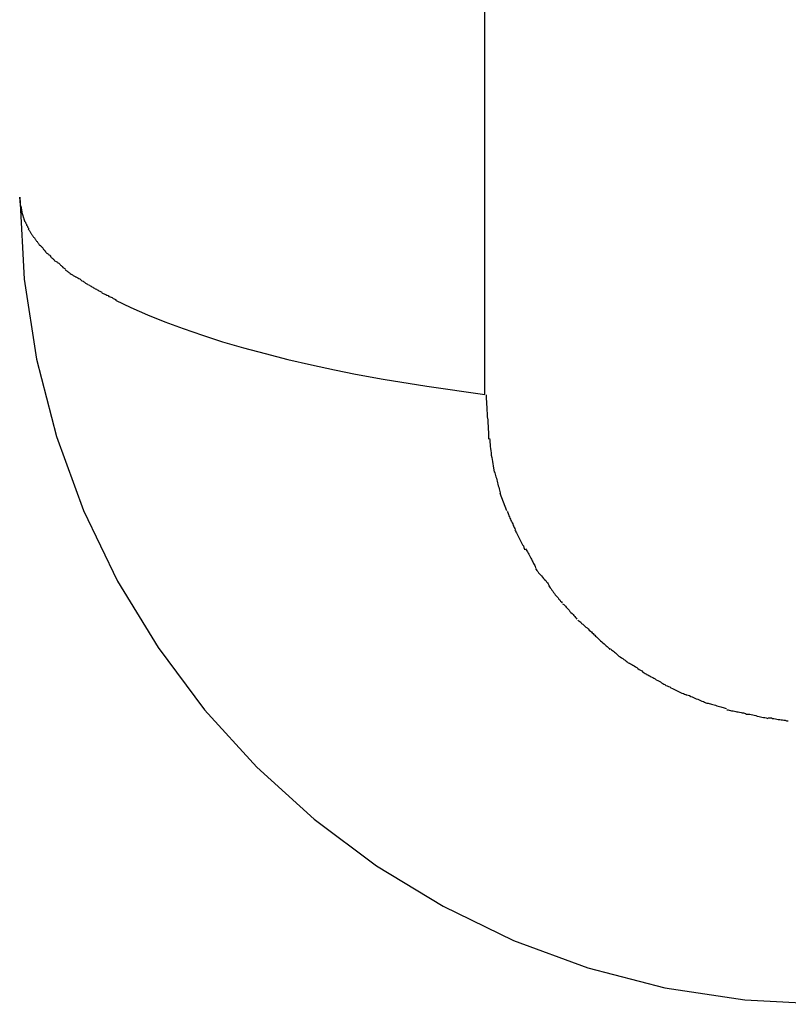
# Model space of a CAD drawing. Extents: x -43 to 43, y -53 to 53.
# Drawn here: x -6 to -5, y -32 to -31 of the extents above; entities that cross this region are included whole.
import ezdxf

# ---------------------------------------------------------------- set-up
doc = ezdxf.new("R2010")
doc.units = 0
doc.layers.get('0').update_dxf_attribs({"linetype": 'CONTINUOUS'})

msp = doc.modelspace()

# ---------------------------------------------------------------- linework, layer by layer
at = {"color": 0}
for points in [[(-5.5992, -30.9806), (-5.5992, -0.7128)], [(-5.997, -30.8118), (-5.9966, -30.8186)], [(-5.9969, -30.8118), (-5.9969, -30.8118), (-5.9932, -30.8821), (-5.9827, -30.9505), (-5.9656, -31.0164), (-5.9424, -31.0799), (-5.9132, -31.1401), (-5.8786, -31.197), (-5.8388, -31.2501), (-5.7943, -31.2993), (-5.7451, -31.3438), (-5.692, -31.3836), (-5.635, -31.4182), (-5.5748, -31.4475), (-5.5113, -31.4707), (-5.4454, -31.4878), (-5.377, -31.4983), (-5.3067, -31.502)], [(-5.9969, -30.8118), (-5.9969, -30.8118), (-5.9932, -30.8821), (-5.9827, -30.9505), (-5.9656, -31.0164), (-5.9424, -31.0799), (-5.9132, -31.1401), (-5.8786, -31.197), (-5.8388, -31.2501), (-5.7943, -31.2993), (-5.7451, -31.3438), (-5.692, -31.3836), (-5.635, -31.4182), (-5.5748, -31.4475), (-5.5113, -31.4707), (-5.4454, -31.4878), (-5.377, -31.4983), (-5.3067, -31.502)], [(-5.9966, -30.8187), (-5.9966, -30.8187), (-5.9963, -30.819), (-5.9963, -30.8193), (-5.9961, -30.8196), (-5.9961, -30.8201), (-5.9958, -30.8204), (-5.9958, -30.821), (-5.9958, -30.8213), (-5.9958, -30.8219), (-5.9955, -30.8222), (-5.9955, -30.8227), (-5.9955, -30.823), (-5.9955, -30.8236), (-5.9952, -30.8239), (-5.9952, -30.8244), (-5.9952, -30.8247), (-5.9952, -30.8253)], [(-5.9966, -30.8187), (-5.9966, -30.8187), (-5.9963, -30.819), (-5.9963, -30.8193), (-5.9961, -30.8196), (-5.9961, -30.8201), (-5.9958, -30.8204), (-5.9958, -30.821), (-5.9958, -30.8213), (-5.9958, -30.8219), (-5.9955, -30.8222), (-5.9955, -30.8227), (-5.9955, -30.823), (-5.9955, -30.8236), (-5.9952, -30.8239), (-5.9952, -30.8244), (-5.9952, -30.8247), (-5.9952, -30.8253)], [(-5.9951, -30.8254), (-5.9951, -30.8254), (-5.9948, -30.8257), (-5.9948, -30.8262), (-5.9945, -30.8265), (-5.9945, -30.8271), (-5.9942, -30.8274), (-5.9942, -30.828), (-5.9939, -30.8283), (-5.9939, -30.8289), (-5.9936, -30.8292), (-5.9936, -30.8297), (-5.9933, -30.83), (-5.9933, -30.8306), (-5.993, -30.8309), (-5.993, -30.8315), (-5.9927, -30.8318), (-5.9927, -30.8324)], [(-5.9951, -30.8254), (-5.9951, -30.8254), (-5.9948, -30.8257), (-5.9948, -30.8262), (-5.9945, -30.8265), (-5.9945, -30.8271), (-5.9942, -30.8274), (-5.9942, -30.828), (-5.9939, -30.8283), (-5.9939, -30.8289), (-5.9936, -30.8292), (-5.9936, -30.8297), (-5.9933, -30.83), (-5.9933, -30.8306), (-5.993, -30.8309), (-5.993, -30.8315), (-5.9927, -30.8318), (-5.9927, -30.8324)], [(-5.9928, -30.8323), (-5.9928, -30.8323), (-5.9925, -30.8326), (-5.9923, -30.833), (-5.992, -30.8333), (-5.992, -30.8339), (-5.9917, -30.8342), (-5.9915, -30.8348), (-5.9912, -30.8351), (-5.9912, -30.8357), (-5.9909, -30.836), (-5.9906, -30.8365), (-5.9903, -30.8368), (-5.9903, -30.8374), (-5.99, -30.8377), (-5.9898, -30.8382), (-5.9895, -30.8385), (-5.9895, -30.8391)], [(-5.9928, -30.8323), (-5.9928, -30.8323), (-5.9925, -30.8326), (-5.9923, -30.833), (-5.992, -30.8333), (-5.992, -30.8339), (-5.9917, -30.8342), (-5.9915, -30.8348), (-5.9912, -30.8351), (-5.9912, -30.8357), (-5.9909, -30.836), (-5.9906, -30.8365), (-5.9903, -30.8368), (-5.9903, -30.8374), (-5.99, -30.8377), (-5.9898, -30.8382), (-5.9895, -30.8385), (-5.9895, -30.8391)], [(-5.9897, -30.8392), (-5.9897, -30.8392), (-5.9894, -30.8395), (-5.9891, -30.8398), (-5.9888, -30.8401), (-5.9886, -30.8407), (-5.9883, -30.841), (-5.988, -30.8416), (-5.9877, -30.842), (-5.9875, -30.8426), (-5.9872, -30.8429), (-5.9869, -30.8435), (-5.9866, -30.8438), (-5.9863, -30.8444), (-5.986, -30.8447), (-5.9857, -30.8453), (-5.9854, -30.8456), (-5.9852, -30.8462)], [(-5.9897, -30.8392), (-5.9897, -30.8392), (-5.9894, -30.8395), (-5.9891, -30.8398), (-5.9888, -30.8401), (-5.9886, -30.8407), (-5.9883, -30.841), (-5.988, -30.8416), (-5.9877, -30.842), (-5.9875, -30.8426), (-5.9872, -30.8429), (-5.9869, -30.8435), (-5.9866, -30.8438), (-5.9863, -30.8444), (-5.986, -30.8447), (-5.9857, -30.8453), (-5.9854, -30.8456), (-5.9852, -30.8462)], [(-5.9851, -30.8462), (-5.9851, -30.8462), (-5.9847, -30.8465), (-5.9844, -30.8468), (-5.9841, -30.8471), (-5.9838, -30.8477), (-5.9834, -30.848), (-5.9831, -30.8486), (-5.9828, -30.8489), (-5.9825, -30.8495), (-5.982, -30.8498), (-5.9817, -30.8504), (-5.9814, -30.8507), (-5.9811, -30.8513), (-5.9808, -30.8516), (-5.9805, -30.8522), (-5.9802, -30.8525), (-5.9799, -30.8531)], [(-5.9851, -30.8462), (-5.9851, -30.8462), (-5.9847, -30.8465), (-5.9844, -30.8468), (-5.9841, -30.8471), (-5.9838, -30.8477), (-5.9834, -30.848), (-5.9831, -30.8486), (-5.9828, -30.8489), (-5.9825, -30.8495), (-5.982, -30.8498), (-5.9817, -30.8504), (-5.9814, -30.8507), (-5.9811, -30.8513), (-5.9808, -30.8516), (-5.9805, -30.8522), (-5.9802, -30.8525), (-5.9799, -30.8531)], [(-5.9797, -30.8529), (-5.9797, -30.8529), (-5.9791, -30.8532), (-5.9788, -30.8537), (-5.9784, -30.854), (-5.9781, -30.8546), (-5.9775, -30.8549), (-5.9772, -30.8555), (-5.9769, -30.856), (-5.9766, -30.8566), (-5.976, -30.8569), (-5.9757, -30.8575), (-5.9753, -30.8579), (-5.975, -30.8585), (-5.9746, -30.8588), (-5.9743, -30.8593), (-5.974, -30.8596), (-5.9737, -30.8601)], [(-5.9797, -30.8529), (-5.9797, -30.8529), (-5.9791, -30.8532), (-5.9788, -30.8537), (-5.9784, -30.854), (-5.9781, -30.8546), (-5.9775, -30.8549), (-5.9772, -30.8555), (-5.9769, -30.856), (-5.9766, -30.8566), (-5.976, -30.8569), (-5.9757, -30.8575), (-5.9753, -30.8579), (-5.975, -30.8585), (-5.9746, -30.8588), (-5.9743, -30.8593), (-5.974, -30.8596), (-5.9737, -30.8601)], [(-5.9737, -30.8597), (-5.9737, -30.8597), (-5.9731, -30.86), (-5.9728, -30.8604), (-5.9722, -30.8607), (-5.9719, -30.8613), (-5.9713, -30.8616), (-5.9709, -30.8622), (-5.9703, -30.8628), (-5.97, -30.8634), (-5.9694, -30.8637), (-5.9689, -30.8643), (-5.9683, -30.8647), (-5.968, -30.8653), (-5.9674, -30.8656), (-5.9671, -30.8661), (-5.9668, -30.8664), (-5.9665, -30.8669)], [(-5.9737, -30.8597), (-5.9737, -30.8597), (-5.9731, -30.86), (-5.9728, -30.8604), (-5.9722, -30.8607), (-5.9719, -30.8613), (-5.9713, -30.8616), (-5.9709, -30.8622), (-5.9703, -30.8628), (-5.97, -30.8634), (-5.9694, -30.8637), (-5.9689, -30.8643), (-5.9683, -30.8647), (-5.968, -30.8653), (-5.9674, -30.8656), (-5.9671, -30.8661), (-5.9668, -30.8664), (-5.9665, -30.8669)], [(-5.9663, -30.8666), (-5.9663, -30.8666), (-5.9657, -30.8669), (-5.9652, -30.8672), (-5.9646, -30.8675), (-5.9642, -30.868), (-5.9636, -30.8683), (-5.963, -30.8689), (-5.9624, -30.8694), (-5.9621, -30.87), (-5.9615, -30.8703), (-5.9609, -30.8709), (-5.9603, -30.8713), (-5.96, -30.8719), (-5.9594, -30.8722), (-5.959, -30.8727), (-5.9584, -30.873), (-5.9581, -30.8736)], [(-5.9663, -30.8666), (-5.9663, -30.8666), (-5.9657, -30.8669), (-5.9652, -30.8672), (-5.9646, -30.8675), (-5.9642, -30.868), (-5.9636, -30.8683), (-5.963, -30.8689), (-5.9624, -30.8694), (-5.9621, -30.87), (-5.9615, -30.8703), (-5.9609, -30.8709), (-5.9603, -30.8713), (-5.96, -30.8719), (-5.9594, -30.8722), (-5.959, -30.8727), (-5.9584, -30.873), (-5.9581, -30.8736)], [(-5.9582, -30.8739), (-5.9582, -30.8739), (-5.9576, -30.8742), (-5.9571, -30.8746), (-5.9565, -30.8749), (-5.9561, -30.8755), (-5.9555, -30.8758), (-5.9549, -30.8764), (-5.9543, -30.8767), (-5.9538, -30.8773), (-5.953, -30.8776), (-5.9524, -30.878), (-5.9518, -30.8783), (-5.9512, -30.8789), (-5.9506, -30.8792), (-5.95, -30.8795), (-5.9494, -30.8798), (-5.949, -30.8803)], [(-5.9582, -30.8739), (-5.9582, -30.8739), (-5.9576, -30.8742), (-5.9571, -30.8746), (-5.9565, -30.8749), (-5.9561, -30.8755), (-5.9555, -30.8758), (-5.9549, -30.8764), (-5.9543, -30.8767), (-5.9538, -30.8773), (-5.953, -30.8776), (-5.9524, -30.878), (-5.9518, -30.8783), (-5.9512, -30.8789), (-5.9506, -30.8792), (-5.95, -30.8795), (-5.9494, -30.8798), (-5.949, -30.8803)], [(-5.9489, -30.8801), (-5.9489, -30.8801), (-5.9483, -30.8804), (-5.9477, -30.8807), (-5.9471, -30.881), (-5.9465, -30.8815), (-5.9456, -30.8818), (-5.945, -30.8824), (-5.9443, -30.8829), (-5.9437, -30.8835), (-5.9428, -30.8838), (-5.9422, -30.8844), (-5.9414, -30.8847), (-5.9408, -30.8853), (-5.9402, -30.8856), (-5.9396, -30.8861), (-5.939, -30.8864), (-5.9386, -30.8869)], [(-5.9489, -30.8801), (-5.9489, -30.8801), (-5.9483, -30.8804), (-5.9477, -30.8807), (-5.9471, -30.881), (-5.9465, -30.8815), (-5.9456, -30.8818), (-5.945, -30.8824), (-5.9443, -30.8829), (-5.9437, -30.8835), (-5.9428, -30.8838), (-5.9422, -30.8844), (-5.9414, -30.8847), (-5.9408, -30.8853), (-5.9402, -30.8856), (-5.9396, -30.8861), (-5.939, -30.8864), (-5.9386, -30.8869)], [(-5.9381, -30.8869), (-5.9381, -30.8869), (-5.9373, -30.8872), (-5.9367, -30.8876), (-5.9359, -30.8879), (-5.9353, -30.8885), (-5.9344, -30.8888), (-5.9338, -30.8894), (-5.9329, -30.8897), (-5.9323, -30.8903), (-5.9314, -30.8906), (-5.9308, -30.891), (-5.9299, -30.8913), (-5.9293, -30.8919), (-5.9285, -30.8922), (-5.9279, -30.8925), (-5.9273, -30.8928), (-5.9268, -30.8931)], [(-5.9381, -30.8869), (-5.9381, -30.8869), (-5.9373, -30.8872), (-5.9367, -30.8876), (-5.9359, -30.8879), (-5.9353, -30.8885), (-5.9344, -30.8888), (-5.9338, -30.8894), (-5.9329, -30.8897), (-5.9323, -30.8903), (-5.9314, -30.8906), (-5.9308, -30.891), (-5.9299, -30.8913), (-5.9293, -30.8919), (-5.9285, -30.8922), (-5.9279, -30.8925), (-5.9273, -30.8928), (-5.9268, -30.8931)], [(-5.9268, -30.8937), (-5.9268, -30.8937), (-5.9262, -30.8939), (-5.9256, -30.8942), (-5.9247, -30.8945), (-5.9241, -30.8949), (-5.9232, -30.8952), (-5.9223, -30.8958), (-5.9214, -30.8961), (-5.9206, -30.8967), (-5.9197, -30.897), (-5.9188, -30.8975), (-5.9179, -30.8978), (-5.9171, -30.8984), (-5.9162, -30.8987), (-5.9156, -30.899), (-5.915, -30.8993), (-5.9146, -30.8998)], [(-5.9268, -30.8937), (-5.9268, -30.8937), (-5.9262, -30.8939), (-5.9256, -30.8942), (-5.9247, -30.8945), (-5.9241, -30.8949), (-5.9232, -30.8952), (-5.9223, -30.8958), (-5.9214, -30.8961), (-5.9206, -30.8967), (-5.9197, -30.897), (-5.9188, -30.8975), (-5.9179, -30.8978), (-5.9171, -30.8984), (-5.9162, -30.8987), (-5.9156, -30.899), (-5.915, -30.8993), (-5.9146, -30.8998)], [(-5.9149, -30.9), (-5.9018, -30.9063), (-5.8878, -30.9125), (-5.8729, -30.9185), (-5.8571, -30.9243), (-5.8406, -30.93), (-5.8234, -30.9355), (-5.8055, -30.9407), (-5.787, -30.9457), (-5.7678, -30.9506), (-5.7473, -30.9553), (-5.7278, -30.9595), (-5.7099, -30.9633), (-5.6861, -30.9675), (-5.6487, -30.9734), (-5.5992, -30.9806)], [(-5.5982, -30.9809), (-5.5982, -30.9809), (-5.598, -30.9825), (-5.598, -30.9845), (-5.5978, -30.9866), (-5.5978, -30.989), (-5.5975, -30.9914), (-5.5974, -30.9941), (-5.5971, -30.9968), (-5.5971, -30.9997), (-5.5968, -31.0024), (-5.5966, -31.0051), (-5.5963, -31.0077), (-5.5963, -31.0104), (-5.5961, -31.0126), (-5.5961, -31.0149), (-5.5961, -31.0168), (-5.5961, -31.0187)], [(-5.5982, -30.9809), (-5.5982, -30.9809), (-5.598, -30.9825), (-5.598, -30.9845), (-5.5978, -30.9866), (-5.5978, -30.989), (-5.5975, -30.9914), (-5.5974, -30.9941), (-5.5971, -30.9968), (-5.5971, -30.9997), (-5.5968, -31.0024), (-5.5966, -31.0051), (-5.5963, -31.0077), (-5.5963, -31.0104), (-5.5961, -31.0126), (-5.5961, -31.0149), (-5.5961, -31.0168), (-5.5961, -31.0187)], [(-5.5953, -31.0183), (-5.5953, -31.0183), (-5.5951, -31.0198), (-5.5951, -31.0215), (-5.5948, -31.0233), (-5.5948, -31.0251), (-5.5945, -31.0269), (-5.5942, -31.0287), (-5.5939, -31.0305), (-5.5938, -31.0326), (-5.5933, -31.0344), (-5.593, -31.0362), (-5.5927, -31.038), (-5.5924, -31.04), (-5.5921, -31.0417), (-5.5918, -31.0435), (-5.5915, -31.0451), (-5.5912, -31.0469)], [(-5.5953, -31.0183), (-5.5953, -31.0183), (-5.5951, -31.0198), (-5.5951, -31.0215), (-5.5948, -31.0233), (-5.5948, -31.0251), (-5.5945, -31.0269), (-5.5942, -31.0287), (-5.5939, -31.0305), (-5.5938, -31.0326), (-5.5933, -31.0344), (-5.593, -31.0362), (-5.5927, -31.038), (-5.5924, -31.04), (-5.5921, -31.0417), (-5.5918, -31.0435), (-5.5915, -31.0451), (-5.5912, -31.0469)], [(-5.591, -31.0468), (-5.591, -31.0468), (-5.5907, -31.0477), (-5.5904, -31.0487), (-5.5901, -31.0498), (-5.5898, -31.051), (-5.5894, -31.0522), (-5.5891, -31.0535), (-5.5888, -31.0547), (-5.5885, -31.0562), (-5.588, -31.0574), (-5.5877, -31.0587), (-5.5874, -31.0599), (-5.5871, -31.0613), (-5.5868, -31.0624), (-5.5865, -31.0636), (-5.5862, -31.0646), (-5.5862, -31.0657)], [(-5.591, -31.0468), (-5.591, -31.0468), (-5.5907, -31.0477), (-5.5904, -31.0487), (-5.5901, -31.0498), (-5.5898, -31.051), (-5.5894, -31.0522), (-5.5891, -31.0535), (-5.5888, -31.0547), (-5.5885, -31.0562), (-5.588, -31.0574), (-5.5877, -31.0587), (-5.5874, -31.0599), (-5.5871, -31.0613), (-5.5868, -31.0624), (-5.5865, -31.0636), (-5.5862, -31.0646), (-5.5862, -31.0657)], [(-5.5804, -31.0801), (-5.5862, -31.0654)], [(-5.5801, -31.0807), (-5.5801, -31.0807), (-5.5797, -31.0815), (-5.5794, -31.0824), (-5.5791, -31.0833), (-5.5788, -31.0843), (-5.5782, -31.0852), (-5.5779, -31.0863), (-5.5774, -31.0872), (-5.5771, -31.0884), (-5.5765, -31.0893), (-5.576, -31.0904), (-5.5754, -31.0913), (-5.5751, -31.0925), (-5.5745, -31.0934), (-5.5742, -31.0943), (-5.5737, -31.0952), (-5.5734, -31.0962)], [(-5.5801, -31.0807), (-5.5801, -31.0807), (-5.5797, -31.0815), (-5.5794, -31.0824), (-5.5791, -31.0833), (-5.5788, -31.0843), (-5.5782, -31.0852), (-5.5779, -31.0863), (-5.5774, -31.0872), (-5.5771, -31.0884), (-5.5765, -31.0893), (-5.576, -31.0904), (-5.5754, -31.0913), (-5.5751, -31.0925), (-5.5745, -31.0934), (-5.5742, -31.0943), (-5.5737, -31.0952), (-5.5734, -31.0962)], [(-5.5737, -31.0963), (-5.5737, -31.0963), (-5.5731, -31.0971), (-5.5727, -31.098), (-5.5721, -31.0989), (-5.5717, -31.1001), (-5.5711, -31.1011), (-5.5705, -31.1023), (-5.5699, -31.1035), (-5.5693, -31.1047), (-5.5687, -31.1056), (-5.5681, -31.1068), (-5.5675, -31.108), (-5.5669, -31.1092), (-5.5663, -31.1101), (-5.5659, -31.1113), (-5.5655, -31.1122), (-5.5652, -31.1133)], [(-5.5737, -31.0963), (-5.5737, -31.0963), (-5.5731, -31.0971), (-5.5727, -31.098), (-5.5721, -31.0989), (-5.5717, -31.1001), (-5.5711, -31.1011), (-5.5705, -31.1023), (-5.5699, -31.1035), (-5.5693, -31.1047), (-5.5687, -31.1056), (-5.5681, -31.1068), (-5.5675, -31.108), (-5.5669, -31.1092), (-5.5663, -31.1101), (-5.5659, -31.1113), (-5.5655, -31.1122), (-5.5652, -31.1133)], [(-5.5644, -31.1127), (-5.5644, -31.1127), (-5.5638, -31.1134), (-5.5633, -31.1143), (-5.5627, -31.1152), (-5.5623, -31.1162), (-5.5617, -31.1171), (-5.5611, -31.1183), (-5.5605, -31.1194), (-5.56, -31.1206), (-5.5594, -31.1215), (-5.5588, -31.1227), (-5.5582, -31.1238), (-5.5576, -31.125), (-5.557, -31.1259), (-5.5566, -31.1269), (-5.5561, -31.1278), (-5.5558, -31.1288)], [(-5.5644, -31.1127), (-5.5644, -31.1127), (-5.5638, -31.1134), (-5.5633, -31.1143), (-5.5627, -31.1152), (-5.5623, -31.1162), (-5.5617, -31.1171), (-5.5611, -31.1183), (-5.5605, -31.1194), (-5.56, -31.1206), (-5.5594, -31.1215), (-5.5588, -31.1227), (-5.5582, -31.1238), (-5.5576, -31.125), (-5.557, -31.1259), (-5.5566, -31.1269), (-5.5561, -31.1278), (-5.5558, -31.1288)], [(-5.5559, -31.1294), (-5.5559, -31.1294), (-5.5553, -31.1302), (-5.5547, -31.1311), (-5.5539, -31.132), (-5.5533, -31.133), (-5.5524, -31.1339), (-5.5516, -31.1348), (-5.5507, -31.1357), (-5.5499, -31.1369), (-5.549, -31.1378), (-5.5481, -31.1387), (-5.5472, -31.1396), (-5.5465, -31.1408), (-5.5457, -31.1417), (-5.5451, -31.1426), (-5.5445, -31.1435), (-5.5442, -31.1446)], [(-5.5559, -31.1294), (-5.5559, -31.1294), (-5.5553, -31.1302), (-5.5547, -31.1311), (-5.5539, -31.132), (-5.5533, -31.133), (-5.5524, -31.1339), (-5.5516, -31.1348), (-5.5507, -31.1357), (-5.5499, -31.1369), (-5.549, -31.1378), (-5.5481, -31.1387), (-5.5472, -31.1396), (-5.5465, -31.1408), (-5.5457, -31.1417), (-5.5451, -31.1426), (-5.5445, -31.1435), (-5.5442, -31.1446)], [(-5.5444, -31.1443), (-5.5444, -31.1443), (-5.5438, -31.1451), (-5.5433, -31.146), (-5.5426, -31.1469), (-5.542, -31.1479), (-5.5411, -31.1488), (-5.5405, -31.1498), (-5.5397, -31.1507), (-5.5391, -31.1519), (-5.5382, -31.1528), (-5.5375, -31.1537), (-5.5366, -31.1546), (-5.536, -31.1556), (-5.5351, -31.1563), (-5.5345, -31.1572), (-5.5338, -31.1579), (-5.5332, -31.1588)], [(-5.5444, -31.1443), (-5.5444, -31.1443), (-5.5438, -31.1451), (-5.5433, -31.146), (-5.5426, -31.1469), (-5.542, -31.1479), (-5.5411, -31.1488), (-5.5405, -31.1498), (-5.5397, -31.1507), (-5.5391, -31.1519), (-5.5382, -31.1528), (-5.5375, -31.1537), (-5.5366, -31.1546), (-5.536, -31.1556), (-5.5351, -31.1563), (-5.5345, -31.1572), (-5.5338, -31.1579), (-5.5332, -31.1588)], [(-5.5327, -31.1595), (-5.5327, -31.1595), (-5.5318, -31.1601), (-5.5312, -31.1608), (-5.5303, -31.1615), (-5.5297, -31.1624), (-5.5288, -31.1633), (-5.528, -31.1642), (-5.5271, -31.1651), (-5.5265, -31.1661), (-5.5256, -31.1669), (-5.5247, -31.1678), (-5.5238, -31.1687), (-5.5232, -31.1696), (-5.5223, -31.1703), (-5.5217, -31.1712), (-5.5211, -31.1719), (-5.5205, -31.1728)], [(-5.5327, -31.1595), (-5.5327, -31.1595), (-5.5318, -31.1601), (-5.5312, -31.1608), (-5.5303, -31.1615), (-5.5297, -31.1624), (-5.5288, -31.1633), (-5.528, -31.1642), (-5.5271, -31.1651), (-5.5265, -31.1661), (-5.5256, -31.1669), (-5.5247, -31.1678), (-5.5238, -31.1687), (-5.5232, -31.1696), (-5.5223, -31.1703), (-5.5217, -31.1712), (-5.5211, -31.1719), (-5.5205, -31.1728)], [(-5.5197, -31.1735), (-5.5197, -31.1735), (-5.5188, -31.1741), (-5.5181, -31.1748), (-5.5172, -31.1754), (-5.5165, -31.1763), (-5.5155, -31.1769), (-5.5146, -31.1778), (-5.5137, -31.1787), (-5.5128, -31.1796), (-5.5117, -31.1802), (-5.5108, -31.1811), (-5.5099, -31.182), (-5.509, -31.1829), (-5.5081, -31.1835), (-5.5074, -31.1844), (-5.5067, -31.185), (-5.5061, -31.1859)], [(-5.5197, -31.1735), (-5.5197, -31.1735), (-5.5188, -31.1741), (-5.5181, -31.1748), (-5.5172, -31.1754), (-5.5165, -31.1763), (-5.5155, -31.1769), (-5.5146, -31.1778), (-5.5137, -31.1787), (-5.5128, -31.1796), (-5.5117, -31.1802), (-5.5108, -31.1811), (-5.5099, -31.182), (-5.509, -31.1829), (-5.5081, -31.1835), (-5.5074, -31.1844), (-5.5067, -31.185), (-5.5061, -31.1859)], [(-5.5062, -31.1859), (-5.5062, -31.1859), (-5.5053, -31.1865), (-5.5046, -31.1872), (-5.5037, -31.1878), (-5.503, -31.1887), (-5.502, -31.1895), (-5.5011, -31.1904), (-5.5002, -31.1913), (-5.4993, -31.1922), (-5.4982, -31.1928), (-5.4973, -31.1937), (-5.4964, -31.1946), (-5.4955, -31.1955), (-5.4946, -31.1961), (-5.4937, -31.197), (-5.493, -31.1977), (-5.4924, -31.1986)], [(-5.5062, -31.1859), (-5.5062, -31.1859), (-5.5053, -31.1865), (-5.5046, -31.1872), (-5.5037, -31.1878), (-5.503, -31.1887), (-5.502, -31.1895), (-5.5011, -31.1904), (-5.5002, -31.1913), (-5.4993, -31.1922), (-5.4982, -31.1928), (-5.4973, -31.1937), (-5.4964, -31.1946), (-5.4955, -31.1955), (-5.4946, -31.1961), (-5.4937, -31.197), (-5.493, -31.1977), (-5.4924, -31.1986)], [(-5.4918, -31.1982), (-5.4918, -31.1982), (-5.4909, -31.1988), (-5.4902, -31.1995), (-5.4893, -31.2001), (-5.4885, -31.201), (-5.4874, -31.2016), (-5.4865, -31.2025), (-5.4855, -31.2034), (-5.4846, -31.2043), (-5.4834, -31.2049), (-5.4825, -31.2058), (-5.4813, -31.2064), (-5.4804, -31.2073), (-5.4793, -31.2079), (-5.4784, -31.2086), (-5.4775, -31.2091), (-5.4767, -31.2097)], [(-5.4918, -31.1982), (-5.4918, -31.1982), (-5.4909, -31.1988), (-5.4902, -31.1995), (-5.4893, -31.2001), (-5.4885, -31.201), (-5.4874, -31.2016), (-5.4865, -31.2025), (-5.4855, -31.2034), (-5.4846, -31.2043), (-5.4834, -31.2049), (-5.4825, -31.2058), (-5.4813, -31.2064), (-5.4804, -31.2073), (-5.4793, -31.2079), (-5.4784, -31.2086), (-5.4775, -31.2091), (-5.4767, -31.2097)], [(-5.4766, -31.2099), (-5.4766, -31.2099), (-5.4755, -31.2102), (-5.4746, -31.2108), (-5.4736, -31.2114), (-5.4727, -31.2121), (-5.4715, -31.2127), (-5.4705, -31.2135), (-5.4693, -31.2141), (-5.4684, -31.215), (-5.4672, -31.2156), (-5.4661, -31.2164), (-5.4649, -31.217), (-5.464, -31.2179), (-5.4629, -31.2185), (-5.462, -31.2192), (-5.4611, -31.2197), (-5.4603, -31.2203)], [(-5.4766, -31.2099), (-5.4766, -31.2099), (-5.4755, -31.2102), (-5.4746, -31.2108), (-5.4736, -31.2114), (-5.4727, -31.2121), (-5.4715, -31.2127), (-5.4705, -31.2135), (-5.4693, -31.2141), (-5.4684, -31.215), (-5.4672, -31.2156), (-5.4661, -31.2164), (-5.4649, -31.217), (-5.464, -31.2179), (-5.4629, -31.2185), (-5.462, -31.2192), (-5.4611, -31.2197), (-5.4603, -31.2203)], [(-5.4609, -31.2199), (-5.4609, -31.2199), (-5.4598, -31.2202), (-5.4589, -31.2208), (-5.4578, -31.2213), (-5.4569, -31.2219), (-5.4557, -31.2225), (-5.4547, -31.2231), (-5.4535, -31.2237), (-5.4526, -31.2245), (-5.4514, -31.2251), (-5.4503, -31.2257), (-5.4491, -31.2263), (-5.4482, -31.2271), (-5.4471, -31.2276), (-5.4462, -31.2282), (-5.4453, -31.2287), (-5.4445, -31.2293)], [(-5.4609, -31.2199), (-5.4609, -31.2199), (-5.4598, -31.2202), (-5.4589, -31.2208), (-5.4578, -31.2213), (-5.4569, -31.2219), (-5.4557, -31.2225), (-5.4547, -31.2231), (-5.4535, -31.2237), (-5.4526, -31.2245), (-5.4514, -31.2251), (-5.4503, -31.2257), (-5.4491, -31.2263), (-5.4482, -31.2271), (-5.4471, -31.2276), (-5.4462, -31.2282), (-5.4453, -31.2287), (-5.4445, -31.2293)], [(-5.4444, -31.2293), (-5.4444, -31.2293), (-5.4433, -31.2296), (-5.4423, -31.2302), (-5.4411, -31.2307), (-5.4401, -31.2313), (-5.4389, -31.2319), (-5.4377, -31.2325), (-5.4365, -31.2331), (-5.4354, -31.2338), (-5.4342, -31.2343), (-5.433, -31.2349), (-5.4318, -31.2354), (-5.4307, -31.236), (-5.4295, -31.2363), (-5.4285, -31.2369), (-5.4275, -31.2372), (-5.4267, -31.2376)], [(-5.4444, -31.2293), (-5.4444, -31.2293), (-5.4433, -31.2296), (-5.4423, -31.2302), (-5.4411, -31.2307), (-5.4401, -31.2313), (-5.4389, -31.2319), (-5.4377, -31.2325), (-5.4365, -31.2331), (-5.4354, -31.2338), (-5.4342, -31.2343), (-5.433, -31.2349), (-5.4318, -31.2354), (-5.4307, -31.236), (-5.4295, -31.2363), (-5.4285, -31.2369), (-5.4275, -31.2372), (-5.4267, -31.2376)], [(-5.4275, -31.2373), (-5.4275, -31.2373), (-5.4264, -31.2375), (-5.4254, -31.2378), (-5.4242, -31.2381), (-5.4232, -31.2387), (-5.422, -31.2391), (-5.4208, -31.2397), (-5.4196, -31.2403), (-5.4185, -31.2409), (-5.4171, -31.2412), (-5.4159, -31.2418), (-5.4147, -31.2423), (-5.4136, -31.2429), (-5.4124, -31.2432), (-5.4114, -31.2438), (-5.4104, -31.2441), (-5.4095, -31.2445)], [(-5.4275, -31.2373), (-5.4275, -31.2373), (-5.4264, -31.2375), (-5.4254, -31.2378), (-5.4242, -31.2381), (-5.4232, -31.2387), (-5.422, -31.2391), (-5.4208, -31.2397), (-5.4196, -31.2403), (-5.4185, -31.2409), (-5.4171, -31.2412), (-5.4159, -31.2418), (-5.4147, -31.2423), (-5.4136, -31.2429), (-5.4124, -31.2432), (-5.4114, -31.2438), (-5.4104, -31.2441), (-5.4095, -31.2445)], [(-5.4094, -31.2444), (-5.4094, -31.2444), (-5.4083, -31.2445), (-5.4074, -31.2448), (-5.4063, -31.2451), (-5.4054, -31.2454), (-5.4042, -31.2457), (-5.4031, -31.246), (-5.4019, -31.2463), (-5.401, -31.2468), (-5.3998, -31.2471), (-5.3987, -31.2474), (-5.3975, -31.2477), (-5.3966, -31.248), (-5.3954, -31.2483), (-5.3945, -31.2486), (-5.3936, -31.2489), (-5.3927, -31.2492)], [(-5.4094, -31.2444), (-5.4094, -31.2444), (-5.4083, -31.2445), (-5.4074, -31.2448), (-5.4063, -31.2451), (-5.4054, -31.2454), (-5.4042, -31.2457), (-5.4031, -31.246), (-5.4019, -31.2463), (-5.401, -31.2468), (-5.3998, -31.2471), (-5.3987, -31.2474), (-5.3975, -31.2477), (-5.3966, -31.248), (-5.3954, -31.2483), (-5.3945, -31.2486), (-5.3936, -31.2489), (-5.3927, -31.2492)], [(-5.3922, -31.2502), (-5.3922, -31.2502), (-5.3911, -31.2502), (-5.3902, -31.2505), (-5.3891, -31.2508), (-5.3882, -31.2511), (-5.387, -31.2511), (-5.3859, -31.2514), (-5.3847, -31.2517), (-5.3838, -31.252), (-5.3826, -31.252), (-5.3814, -31.2523), (-5.3802, -31.2526), (-5.3793, -31.2529), (-5.3781, -31.2529), (-5.3772, -31.2532), (-5.3763, -31.2535), (-5.3754, -31.2538)], [(-5.3922, -31.2502), (-5.3922, -31.2502), (-5.3911, -31.2502), (-5.3902, -31.2505), (-5.3891, -31.2508), (-5.3882, -31.2511), (-5.387, -31.2511), (-5.3859, -31.2514), (-5.3847, -31.2517), (-5.3838, -31.252), (-5.3826, -31.252), (-5.3814, -31.2523), (-5.3802, -31.2526), (-5.3793, -31.2529), (-5.3781, -31.2529), (-5.3772, -31.2532), (-5.3763, -31.2535), (-5.3754, -31.2538)], [(-5.3755, -31.2538), (-5.3755, -31.2538), (-5.3746, -31.2538), (-5.3737, -31.2539), (-5.3726, -31.254), (-5.3715, -31.2543), (-5.3701, -31.2545), (-5.3689, -31.2548), (-5.3675, -31.2551), (-5.3663, -31.2556), (-5.3648, -31.2559), (-5.3636, -31.2562), (-5.3623, -31.2565), (-5.3611, -31.2568), (-5.3599, -31.2569), (-5.3588, -31.2572), (-5.3579, -31.2573), (-5.3573, -31.2575)], [(-5.3755, -31.2538), (-5.3755, -31.2538), (-5.3746, -31.2538), (-5.3737, -31.2539), (-5.3726, -31.254), (-5.3715, -31.2543), (-5.3701, -31.2545), (-5.3689, -31.2548), (-5.3675, -31.2551), (-5.3663, -31.2556), (-5.3648, -31.2559), (-5.3636, -31.2562), (-5.3623, -31.2565), (-5.3611, -31.2568), (-5.3599, -31.2569), (-5.3588, -31.2572), (-5.3579, -31.2573), (-5.3573, -31.2575)], [(-5.3571, -31.2572), (-5.3571, -31.2572), (-5.3562, -31.2572), (-5.3553, -31.2572), (-5.3542, -31.2572), (-5.3533, -31.2575), (-5.352, -31.2575), (-5.3508, -31.2578), (-5.3496, -31.2581), (-5.3484, -31.2584), (-5.347, -31.2584), (-5.3458, -31.2587), (-5.3446, -31.2589), (-5.3435, -31.2592), (-5.3423, -31.2592), (-5.3413, -31.2595), (-5.3404, -31.2595), (-5.3398, -31.2597)], [(-5.3571, -31.2572), (-5.3571, -31.2572), (-5.3562, -31.2572), (-5.3553, -31.2572), (-5.3542, -31.2572), (-5.3533, -31.2575), (-5.352, -31.2575), (-5.3508, -31.2578), (-5.3496, -31.2581), (-5.3484, -31.2584), (-5.347, -31.2584), (-5.3458, -31.2587), (-5.3446, -31.2589), (-5.3435, -31.2592), (-5.3423, -31.2592), (-5.3413, -31.2595), (-5.3404, -31.2595), (-5.3398, -31.2597)]]:
    msp.add_lwpolyline(points, dxfattribs=at)

doc.saveas('drawing.dxf')
